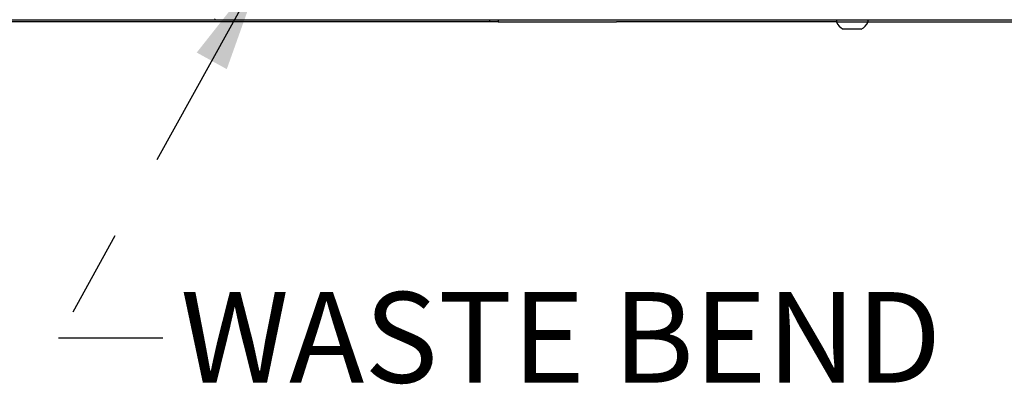
# Model space of a CAD drawing. Units: inches. Extents: x 0.2 to 10.8, y 0.2 to 8.2.
# Drawn here: x 5.8 to 6.9, y 5.1 to 5.5 of the extents above; entities that cross this region are included whole.
import ezdxf

# ---------------------------------------------------------------- set-up
doc = ezdxf.new("R2010")
doc.units = ezdxf.units.IN
doc.header["$MEASUREMENT"] = 0
doc.linetypes.add('PHANTOM', pattern=[0.5, 0.25, -0.05, 0.05, -0.05, 0.05, -0.05])
doc.layers.add('DIM', color=7, linetype='Continuous', lineweight=25)
doc.layers.add('TXT', color=7, linetype='PHANTOM', lineweight=50)
doc.styles.add('SLDTEXTSTYLE0', font='ARIAL.TTF', dxfattribs={"width": 0.948})
doc.styles.get("Standard").update_dxf_attribs({"font": 'ARIAL.TTF'})
doc.dimstyles.new('SLDDIMSTYLE0', dxfattribs={"dimtxt": 0.101115, "dimasz": 0.12, "dimexe": 0, "dimexo": 0.0625, "dimgap": 0.025279, "dimtad": 0, "dimtih": 1, "dimtoh": 1, "dimdec": 6, "dimlfac": 12, "dimrnd": 1e-09, "dimzin": 12, "dimdsep": 46, "dimlunit": 5, "dimtxsty": 'SLDTEXTSTYLE0', "dimsah": 1, "dimcen": 0.09, "dimadec": 0, "dimazin": 3, "dimtfac": 1, "dimtdec": 3, "dimtofl": 0, "dimtmove": 0, "dimatfit": 3, "dimfxl": 0, "dimfrac": 2, "dimtolj": 1, "dimtzin": 12, "dimarcsym": 0})
doc.dimstyles.new('SLDDIMSTYLE1', dxfattribs={"dimtxt": 0.18, "dimasz": 0.12, "dimexe": 0, "dimexo": 0.0625, "dimgap": 0, "dimtad": 0, "dimtih": 1, "dimtoh": 1, "dimdec": 0, "dimrnd": 1e-09, "dimzin": 0, "dimdsep": 46, "dimlunit": 5, "dimtxsty": 'Standard', "dimsah": 1, "dimcen": 0.09, "dimadec": 0, "dimazin": 0, "dimtfac": 0.12, "dimtdec": 0, "dimtofl": 0, "dimtmove": 0, "dimatfit": 3, "dimfxl": 0, "dimfrac": 2, "dimtolj": 1, "dimtzin": 0, "dimarcsym": 0})

# ---------------------------------------------------------------- blocks, each defined once
blk = doc.blocks.new('SW_HATCH_0')
at = {"color": 0, "linetype": 'Continuous', "lineweight": 18}
blk.add_line((0.6017, 2.1927), (0.6007, 2.1917), dxfattribs=at)
blk = doc.blocks.new('_D')
at = {"layer": 'DIM'}
for p, q in [((5.0563, 5.6548), (7.733, 5.6548)), ((7.643, 5.6548), (7.643, 4.9481)), ((7.4115, 4.7861), (7.3768, 4.7861)), ((7.3768, 4.7861), (7.3768, 4.6308)), ((7.8745, 4.7861), (7.9092, 4.7861)), ((7.9092, 4.7861), (7.9092, 4.6308)), ((7.3768, 4.6308), (7.4115, 4.6308)), ((7.9092, 4.6308), (7.8745, 4.6308)), ((7.643, 3.2798), (7.643, 3.9865)), ((5.473, 3.2798), (7.733, 3.2798))]:
    blk.add_line(p, q, dxfattribs=at)
for points in [[(7.643, 5.6548), (7.623, 5.5348), (7.663, 5.5348)], [(7.643, 3.2798), (7.663, 3.3998), (7.623, 3.3998)]]:
    blk.add_solid(points, dxfattribs=at)
at = {"layer": 'DIM', "attachment_point": 1, "style": 'SLDTEXTSTYLE0'}
for s, insert, char_height in [('28 1/2"', (7.4254, 4.9435), 0.10417), ('724mm', (7.4115, 4.765), 0.10417), ('TEE ELEVATION', (7.099, 4.5866), 0.104167), ('FOR ADA', (7.3344, 4.4313), 0.10417), ('WHEELCHAIR', (7.18, 4.276), 0.10417), ('POSITION', (7.3112, 4.1208), 0.10417)]:
    blk.add_mtext(s, dxfattribs=dict(at, insert=insert, char_height=char_height))

msp = doc.modelspace()

# ---------------------------------------------------------------- linework, layer by layer
at = {"color": 7, "linetype": 'Continuous', "lineweight": 25}
for p, q in [((6.32967668, 5.53211593), (5.4286767, 5.53211593)), ((5.43551001, 5.53461593), (7.14384327, 5.53461593)), ((6.32967668, 5.53461593), (6.32967668, 5.53211593)), ((6.33967669, 5.53211593), (6.32967668, 5.53211593)), ((6.33967669, 5.53461593), (6.33967669, 5.53211593)), ((6.33967669, 5.53211593), (6.47551006, 5.53211593)), ((6.7281351, 5.53211593), (6.47551006, 5.53211593)), ((6.7281351, 5.53461593), (6.7281351, 5.5320326)), ((6.7281351, 5.5320326), (6.76455162, 5.5320326)), ((6.76455162, 5.5320326), (6.76455162, 5.53461593)), ((6.76455162, 5.53211593), (7.01717675, 5.53211593)), ((6.75675999, 5.52361593), (6.73592672, 5.52361593))]:
    msp.add_line(p, q, dxfattribs=at)
for centre, radius, start, end in [((6.74634135, 5.54107198), 0.02032678, 206.40433036, 239.17884359), ((6.74634277, 5.54107438), 0.02033017, 300.82396565, 333.5928604)]:
    msp.add_arc(centre, radius, start, end, dxfattribs=at)

# ---------------------------------------------------------------- block references
at = {"color": 7, "linetype": 'Continuous', "lineweight": 18}
msp.add_blockref('SW_HATCH_0', (5.41300999, 3.34289579), dxfattribs=at)

# ---------------------------------------------------------------- texts
at = {"layer": 'TXT', "insert": (5.97466498, 5.22140199), "char_height": 0.104166667, "attachment_point": 1, "style": 'SLDTEXTSTYLE0'}
msp.add_mtext('WASTE BEND', dxfattribs=at)

# ---------------------------------------------------------------- dimensions: what is measured, and where the dimension line sits
at = {"layer": 'DIM'}
dim = msp.add_linear_dim(base=(7.64301001, 3.27978259), p1=(4.99634334, 5.65478259), p2=(5.41301001, 3.27978259), angle=90, text='<>\\PTEE ELEVATION\\PFOR ADA\\PWHEELCHAIR\\PPOSITION', dimstyle='SLDDIMSTYLE0', dxfattribs=at)
dim.commit()
dim.dimension.update_dxf_attribs({"geometry": '_D', "text_midpoint": (7.64301001, 4.46728259), "dimtype": 160})

# ---------------------------------------------------------------- leaders
at = {"layer": 'TXT'}
msp.add_leader([(6.06871559, 5.59228259), (5.83449551, 5.16871481), (5.95449551, 5.16871481)], dimstyle='SLDDIMSTYLE1', dxfattribs=at)

doc.saveas('drawing.dxf')
